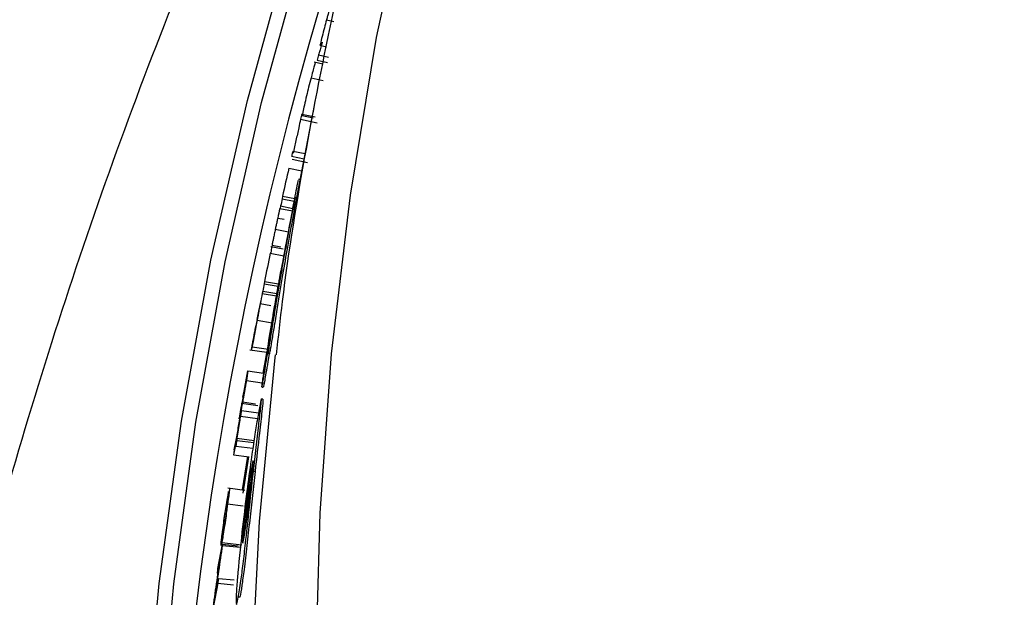
# Model space of a CAD drawing. Units: inches. Extents: x 2 to 154, y 1 to 99.
# Drawn here: x 118 to 120, y 82 to 83 of the extents above; entities that cross this region are included whole.
import ezdxf

# ---------------------------------------------------------------- set-up
doc = ezdxf.new("R2010")
doc.units = ezdxf.units.IN
doc.header["$MEASUREMENT"] = 0
doc.layers.add('SLD-0', color=7, linetype='Continuous')

msp = doc.modelspace()

# ---------------------------------------------------------------- linework, layer by layer
at = {"layer": 'SLD-0', "color": 7, "linetype": 'Continuous', "lineweight": 25}
for p, q in [((119.0341, 82.714), (119.0973, 83.0116)), ((118.7888, 82.5945), (118.8718, 82.8952)), ((118.8156, 82.5905), (118.8984, 82.8901)), ((118.9391, 82.7478), (118.953, 82.7445)), ((118.9845, 82.4143), (119.0341, 82.714)), ((118.9266, 82.6994), (118.9392, 82.6965)), ((118.9212, 82.6711), (118.9407, 82.6666)), ((118.9237, 82.6809), (118.9431, 82.6764)), ((118.9323, 82.6633), (118.9155, 82.6671)), ((118.9096, 82.6376), (118.9329, 82.6324)), ((118.7193, 82.2909), (118.7888, 82.5945)), ((118.7463, 82.2879), (118.8156, 82.5905)), ((118.9157, 82.5847), (118.8821, 82.4099)), ((118.8898, 82.5587), (118.9215, 82.552)), ((118.8922, 82.5686), (118.9175, 82.5632)), ((118.8929, 82.566), (118.9136, 82.5615)), ((118.8728, 82.4884), (118.8963, 82.4836)), ((118.8736, 82.4828), (118.903, 82.4767)), ((118.8752, 82.4983), (118.8982, 82.4936)), ((118.8675, 82.4655), (118.8919, 82.4606)), ((118.8887, 82.444), (118.8857, 82.444)), ((118.8554, 82.4124), (118.8545, 82.4078)), ((118.8545, 82.4078), (118.8778, 82.4033)), ((118.8554, 82.4124), (118.8787, 82.4079)), ((118.8792, 82.4106), (118.8687, 82.3559)), ((118.9488, 82.1128), (118.9845, 82.4143)), ((118.8503, 82.3894), (118.8743, 82.3849)), ((118.8519, 82.3939), (118.851, 82.3893)), ((118.8519, 82.3939), (118.8751, 82.3894)), ((118.8417, 82.3496), (118.8669, 82.3449)), ((118.8659, 82.3413), (118.8602, 82.3118)), ((118.8334, 82.3171), (118.8568, 82.3128)), ((118.8356, 82.3196), (118.8525, 82.3165)), ((118.8648, 82.316), (118.8618, 82.316)), ((118.864, 82.3302), (118.864, 82.3302)), ((118.8321, 82.3041), (118.8579, 82.2995)), ((118.6634, 81.9849), (118.7193, 82.2909)), ((118.6907, 81.983), (118.7463, 82.2879)), ((118.8214, 82.2508), (118.8205, 82.2461)), ((118.8205, 82.2461), (118.8471, 82.2416)), ((118.8214, 82.2508), (118.848, 82.2462)), ((118.8168, 82.2277), (118.8438, 82.2232)), ((118.8178, 82.2322), (118.8169, 82.2277)), ((118.8178, 82.2322), (118.8446, 82.2276)), ((118.8072, 82.178), (118.8116, 82.2006)), ((118.8137, 82.2114), (118.8128, 82.2068)), ((118.8059, 82.1708), (118.805, 82.1662)), ((118.8071, 82.1768), (118.8356, 82.1722)), ((118.8364, 82.1693), (118.836, 82.1693)), ((118.7977, 82.1266), (118.829, 82.1217)), ((118.7936, 82.121), (118.8255, 82.116)), ((118.8184, 82.0764), (118.8241, 82.1075)), ((118.8241, 82.1075), (118.8257, 82.1159)), ((118.8306, 82.1129), (118.8276, 82.1129)), ((118.8406, 82.0996), (118.842, 82.1111)), ((118.9268, 81.8103), (118.9488, 82.1128)), ((118.8116, 81.7947), (118.8406, 82.0996)), ((118.7811, 82.0353), (118.7898, 82.0807)), ((118.7898, 82.0807), (118.8193, 82.0763)), ((118.7846, 82.0523), (118.7837, 82.047)), ((118.7846, 82.0523), (118.7874, 82.0668)), ((118.8206, 82.0573), (118.8176, 82.0573)), ((118.7804, 82.0307), (118.7837, 82.0476)), ((118.7837, 82.0476), (118.7828, 82.0424)), ((118.8161, 82.05), (118.819, 82.05)), ((118.7776, 82.0194), (118.8085, 82.015)), ((118.7797, 82.0219), (118.8042, 82.0184)), ((118.8182, 82.0272), (118.815, 82.0272)), ((118.7756, 81.9947), (118.808, 81.9902)), ((118.7773, 82.0054), (118.8099, 82.0009)), ((118.6214, 81.677), (118.6634, 81.9849)), ((118.6488, 81.6761), (118.6907, 81.983)), ((118.7719, 81.9906), (118.7747, 81.9902)), ((118.7667, 81.9432), (118.7625, 81.9215)), ((118.7639, 81.9308), (118.7681, 81.9524)), ((118.7684, 81.9528), (118.8013, 81.9484)), ((118.7684, 81.9486), (118.8007, 81.9444)), ((118.7625, 81.9215), (118.792, 81.9176)), ((118.7668, 81.9379), (118.7991, 81.9337)), ((118.7887, 81.918), (118.779, 81.8545)), ((118.781, 81.8483), (118.7915, 81.9177)), ((118.7993, 81.9108), (118.7977, 81.9031)), ((118.8032, 81.8894), (118.8002, 81.8894)), ((118.7841, 81.8538), (118.7518, 81.8578)), ((118.7512, 81.8279), (118.7808, 81.8245)), ((118.9187, 81.5071), (118.9268, 81.8103)), ((118.7868, 81.8031), (118.7838, 81.8031)), ((118.7966, 81.4889), (118.8116, 81.7947)), ((118.7402, 81.7548), (118.7782, 81.7506)), ((118.7325, 81.7055), (118.7413, 81.7513)), ((118.7412, 81.7501), (118.7411, 81.7498)), ((118.7411, 81.7498), (118.7411, 81.7496)), ((118.7411, 81.7496), (118.7411, 81.7493)), ((118.7411, 81.7493), (118.7755, 81.7457)), ((118.7413, 81.7508), (118.7412, 81.7505)), ((118.7412, 81.7505), (118.7412, 81.7503)), ((118.7412, 81.7503), (118.7412, 81.7501)), ((118.7413, 81.7513), (118.7413, 81.751)), ((118.7413, 81.7513), (118.771, 81.7481)), ((118.7413, 81.751), (118.7413, 81.7508)), ((118.7381, 81.7311), (118.7314, 81.6963)), ((118.7314, 81.6963), (118.733, 81.6961)), ((118.5932, 81.3677), (118.6214, 81.677)), ((118.7327, 81.6773), (118.7239, 81.6314)), ((118.727, 81.6516), (118.7337, 81.6865)), ((118.7327, 81.6773), (118.7623, 81.6744)), ((118.7337, 81.6865), (118.7634, 81.6836)), ((118.6207, 81.3679), (118.6488, 81.6761)), ((118.7745, 81.6506), (118.7715, 81.6507))]:
    msp.add_line(p, q, dxfattribs=at)
at = {"layer": 'SLD-0', "color": 8, "linetype": 'Continuous', "lineweight": 25}
for p, q in [((118.8463, 82.371), (118.8588, 82.3687)), ((118.8131, 82.2086), (118.8333, 82.2052)), ((118.7868, 82.0626), (118.8168, 82.0582))]:
    msp.add_line(p, q, dxfattribs=at)
at = {"layer": 'SLD-0', "color": 7, "linetype": 'Continuous', "lineweight": 25}
for centre, radius, start, end in [((126.6153, 79.2956), 14.7682, 89.79381, 176.86343), ((126.6149, 79.2893), 14.7682, 89.79381, 176.86343), ((125.5935, 80.9073), 6.9041, 166.07663, 166.16102), ((125.5868, 80.9089), 6.8972, 166.67722, 166.76167), ((125.5818, 80.9101), 6.8921, 166.9569, 167.40966), ((125.5795, 80.8913), 6.8934, 167.29237, 167.40968), ((125.5766, 80.9112), 6.8868, 167.60508, 167.76181), ((125.568, 80.913), 6.878, 168.33134, 168.78471), ((125.5659, 80.8942), 6.8795, 168.66676, 168.78474), ((125.5633, 80.914), 6.8732, 168.98039, 169.14299), ((125.556, 81.0984), 6.8044, 170.50641, 171.42556), ((125.561, 80.8675), 6.8797, 169.11883, 169.23008), ((125.5617, 80.8721), 6.8796, 169.05815, 169.14867), ((125.5526, 80.9159), 6.8623, 170.22769, 170.38074), ((125.552, 80.9112), 6.8627, 170.30553, 170.39574), ((125.551, 80.8693), 6.8696, 170.22769, 170.44196), ((125.551, 80.8741), 6.8687, 170.30553, 170.40263), ((125.5478, 80.9167), 6.8574, 170.8648, 170.95566), ((125.5442, 80.9173), 6.8538, 171.34511, 171.436), ((125.5447, 80.8703), 6.8632, 171.11143, 171.18932), ((125.532, 80.8721), 6.8504, 173.01182, 173.08981), ((125.5303, 80.9191), 6.8398, 173.5578, 173.63581)]:
    msp.add_arc(centre, radius, start, end, dxfattribs=at)
at = {"layer": 'SLD-0', "color": 8, "linetype": 'Continuous', "lineweight": 25}
msp.add_arc((125.5402, 80.8148), 6.8974, 160.47123, 199.26837, dxfattribs=at)
at = {"layer": 'SLD-0', "color": 7, "linetype": 'Continuous', "lineweight": 25}
for centre, major_axis, ratio, start_param, end_param in [((126.6187, 81.0577), (7.875, -0.0181), 0.927206, 2.967351, 2.976988), ((126.6184, 80.9587), (7.883, -0.0113), 0.967382, 2.964882, 2.977233), ((126.6184, 80.9639), (7.8796, -0.0066), 0.976616, 2.971144, 2.985163)]:
    msp.add_ellipse(centre, major_axis=major_axis, ratio=ratio, start_param=start_param, end_param=end_param, dxfattribs=at)
for points, knots in [([(134.3993, 82.0752), (134.3901, 82.1518), (134.3694, 82.3254), (134.3225, 82.5941), (134.2612, 82.8811), (134.1874, 83.1654), (134.1017, 83.4469), (134.004, 83.7249), (133.8946, 83.999), (133.7737, 84.2689), (133.6413, 84.534), (133.4978, 84.7941), (133.3433, 85.0485), (133.1781, 85.2971), (133.0024, 85.5393), (132.8166, 85.7747), (132.6208, 86.0031), (132.4154, 86.2239), (132.2008, 86.437), (131.9772, 86.6418), (131.7451, 86.8382), (131.5048, 87.0257), (131.2566, 87.2041), (131.001, 87.3731), (130.7383, 87.5324), (130.4691, 87.6817), (130.1936, 87.8209), (129.9125, 87.9496), (129.626, 88.0677), (129.3347, 88.175), (129.0391, 88.2713), (128.7395, 88.3565), (128.4366, 88.4304), (128.1307, 88.4928), (127.8224, 88.5438), (127.5121, 88.5832), (127.2004, 88.6109), (126.8877, 88.6269), (126.5746, 88.6312), (126.2615, 88.6237), (125.949, 88.6045), (125.6375, 88.5736), (125.3276, 88.5311), (125.0198, 88.477), (124.7145, 88.4113), (124.4122, 88.3343), (124.1135, 88.246), (123.8188, 88.1465), (123.5285, 88.0361), (123.2432, 87.9149), (122.9633, 87.7831), (122.6893, 87.6408), (122.4215, 87.4884), (122.1605, 87.3261), (121.9067, 87.1541), (121.6604, 86.9728), (121.422, 86.7823), (121.192, 86.5831), (120.9708, 86.3754), (120.7585, 86.1596), (120.5557, 85.936), (120.3626, 85.7051), (120.1796, 85.4671), (120.0068, 85.2225), (119.8447, 84.9716), (119.6934, 84.7149), (119.5532, 84.4527), (119.4243, 84.1856), (119.3069, 83.9139), (119.2012, 83.6381), (119.1073, 83.3586), (119.0255, 83.0758), (118.9555, 82.7903), (118.8986, 82.5024), (118.8612, 82.2758), (118.8471, 82.145), (118.8434, 82.1113)], [0, 0, 0, 0, 0.010725, 0.024293, 0.037863, 0.051436, 0.065013, 0.078595, 0.092182, 0.105774, 0.119373, 0.132978, 0.14659, 0.16021, 0.173837, 0.187471, 0.201113, 0.214763, 0.22842, 0.242084, 0.255756, 0.269434, 0.28312, 0.296811, 0.310509, 0.324212, 0.337921, 0.351635, 0.365353, 0.379076, 0.392803, 0.406533, 0.420266, 0.434002, 0.44774, 0.461481, 0.475223, 0.488967, 0.502712, 0.516458, 0.530204, 0.54395, 0.557696, 0.571441, 0.585185, 0.598928, 0.612669, 0.626408, 0.640144, 0.653877, 0.667607, 0.681333, 0.695055, 0.708773, 0.722485, 0.736192, 0.749893, 0.763588, 0.777276, 0.790958, 0.804632, 0.818299, 0.831958, 0.845609, 0.859252, 0.872888, 0.886515, 0.900135, 0.913748, 0.927353, 0.940952, 0.954544, 0.96813, 0.981712, 0.995289, 1, 1, 1, 1]), ([(118.9487, 82.7779), (118.9487, 82.7781), (118.9489, 82.7797), (118.9474, 82.7757), (118.9449, 82.7679), (118.9418, 82.7574), (118.9397, 82.7501), (118.9391, 82.7478)], [0, 0, 0, 0, 0.035356, 0.360477, 0.619799, 0.880735, 1, 1, 1, 1]), ([(118.9391, 82.7478), (118.9377, 82.7427), (118.9349, 82.7323), (118.9307, 82.716), (118.9281, 82.7053), (118.9269, 82.7003), (118.9266, 82.6994)], [0, 0, 0, 0, 0.303448, 0.631859, 0.93179, 1, 1, 1, 1]), ([(118.9309, 82.705), (118.9297, 82.7007), (118.9274, 82.6924), (118.925, 82.6845), (118.9241, 82.6821), (118.9237, 82.6809)], [0, 0, 0, 0, 0.346806, 0.676846, 1, 1, 1, 1]), ([(118.9237, 82.6809), (118.9233, 82.6793), (118.9224, 82.676), (118.9216, 82.6727), (118.9212, 82.6711)], [0, 0, 0, 0, 0.500785, 1, 1, 1, 1]), ([(118.9181, 82.6661), (118.9181, 82.6663), (118.9183, 82.6678), (118.917, 82.6643), (118.9146, 82.6562), (118.9118, 82.6461), (118.9101, 82.6393), (118.9096, 82.6376)], [0, 0, 0, 0, 0.036692, 0.369434, 0.640567, 0.913522, 1, 1, 1, 1]), ([(118.9096, 82.6376), (118.9081, 82.6317), (118.9052, 82.6203), (118.9007, 82.6015), (118.8968, 82.5848), (118.8942, 82.5727), (118.8932, 82.5679), (118.8929, 82.566)], [0, 0, 0, 0, 0.1999027, 0.3846398, 0.6142752, 0.8462395, 1, 1, 1, 1]), ([(118.8898, 82.5587), (118.8886, 82.5533), (118.8857, 82.5398), (118.881, 82.5183), (118.8775, 82.5021), (118.8758, 82.494)], [0, 0, 0, 0, 0.25, 0.625, 1, 1, 1, 1]), ([(118.8618, 82.316), (118.8647, 82.3323), (118.8708, 82.3665), (118.8785, 82.407), (118.8834, 82.432), (118.8856, 82.443), (118.8856, 82.4431), (118.8857, 82.4432)], [0, 0, 0, 0, 0.294784, 0.617589, 0.774685, 0.905586, 1, 1, 1, 1]), ([(118.8821, 82.4098), (118.8815, 82.4067), (118.8765, 82.3809), (118.8703, 82.3463), (118.8648, 82.316)], [0, 0, 0, 0, 0.122341, 1, 1, 1, 1]), ([(118.8463, 82.371), (118.8458, 82.3686), (118.8448, 82.3639), (118.8432, 82.3568), (118.8422, 82.352), (118.8417, 82.3496)], [0, 0, 0, 0, 0.348089, 0.672923, 1, 1, 1, 1]), ([(118.8687, 82.3559), (118.868, 82.3522), (118.865, 82.3368), (118.8622, 82.3219), (118.8601, 82.3105)], [0, 0, 0, 0, 0.24179, 1, 1, 1, 1]), ([(118.8417, 82.3496), (118.8411, 82.3465), (118.8398, 82.3404), (118.8381, 82.332), (118.8365, 82.3245), (118.8359, 82.3213), (118.8356, 82.3196)], [0, 0, 0, 0, 0.23355, 0.455605, 0.692063, 1, 1, 1, 1]), ([(118.8276, 82.1129), (118.8285, 82.118), (118.8303, 82.1281), (118.8348, 82.155), (118.8414, 82.1953), (118.8505, 82.2509), (118.8577, 82.2927), (118.8618, 82.316)], [0, 0, 0, 0, 0.1278, 0.256933, 0.40289, 0.667188, 1, 1, 1, 1]), ([(118.8648, 82.316), (118.8618, 82.2986), (118.8553, 82.2615), (118.847, 82.2114), (118.8402, 82.1697), (118.8356, 82.1417), (118.8325, 82.1231), (118.8312, 82.1158), (118.8306, 82.1129)], [0, 0, 0, 0, 0.248974, 0.530387, 0.68073, 0.801113, 0.922013, 1, 1, 1, 1]), ([(118.8354, 82.3167), (118.8346, 82.3129), (118.8337, 82.3087), (118.8329, 82.3045), (118.8328, 82.304)], [0, 0, 0, 0, 0.890309, 1, 1, 1, 1]), ([(118.8356, 82.3196), (118.8352, 82.3178), (118.8348, 82.3156), (118.8351, 82.3169), (118.8352, 82.3171)], [0, 0, 0, 0, 0.816906, 1, 1, 1, 1]), ([(118.8541, 82.2757), (118.855, 82.2805), (118.8567, 82.29), (118.8593, 82.3045), (118.8614, 82.316), (118.8628, 82.3237), (118.8634, 82.3273), (118.8638, 82.3291), (118.864, 82.33), (118.864, 82.3302)], [0, 0, 0, 0, 0.254506, 0.509077, 0.765024, 0.846663, 0.90838, 0.970415, 1, 1, 1, 1]), ([(118.864, 82.3302), (118.8641, 82.3306), (118.8642, 82.3314), (118.864, 82.3299), (118.863, 82.3245), (118.8607, 82.3117), (118.8585, 82.2996), (118.8573, 82.2927)], [0, 0, 0, 0, 0.078564, 0.158679, 0.274822, 0.590859, 1, 1, 1, 1]), ([(118.8603, 82.3118), (118.8575, 82.2976), (118.8504, 82.2604), (118.8441, 82.2254), (118.8402, 82.2037)], [0, 0, 0, 0, 0.38224, 1, 1, 1, 1]), ([(118.8573, 82.2927), (118.8558, 82.284), (118.8527, 82.2664), (118.8489, 82.2441), (118.8464, 82.2297), (118.8453, 82.2239), (118.8449, 82.2216), (118.8448, 82.2207)], [0, 0, 0, 0, 0.365285, 0.734834, 0.848972, 0.942493, 1, 1, 1, 1]), ([(118.8412, 82.2067), (118.8424, 82.2136), (118.8449, 82.2275), (118.8481, 82.2457), (118.8505, 82.2589), (118.852, 82.267), (118.8526, 82.2703), (118.8529, 82.272)], [0, 0, 0, 0, 0.31562, 0.633323, 0.76838, 0.882805, 1, 1, 1, 1]), ([(118.8131, 82.2086), (118.8125, 82.2053), (118.8112, 82.1986), (118.8092, 82.1881), (118.8078, 82.1806), (118.8071, 82.1768)], [0, 0, 0, 0, 0.3163523, 0.6545185, 1, 1, 1, 1]), ([(118.8129, 82.2074), (118.8123, 82.2044), (118.8112, 82.1985), (118.8093, 82.1887), (118.808, 82.1816), (118.8072, 82.1776)], [0, 0, 0, 0, 0.305533, 0.611156, 1, 1, 1, 1]), ([(118.8402, 82.2037), (118.8369, 82.1845), (118.8299, 82.1445), (118.8223, 82.0968), (118.8177, 82.0656), (118.8158, 82.0514), (118.8158, 82.0483), (118.817, 82.0543), (118.8176, 82.0573)], [0, 0, 0, 0, 0.2496267, 0.5202565, 0.6586269, 0.7713796, 0.8849384, 1, 1, 1, 1]), ([(118.8343, 82.1649), (118.8342, 82.1644), (118.834, 82.1633), (118.8342, 82.1646), (118.8349, 82.169), (118.8364, 82.1782), (118.8386, 82.1914), (118.8403, 82.2015), (118.8412, 82.2067)], [0, 0, 0, 0, 0.086466, 0.174178, 0.281383, 0.4739, 0.734959, 1, 1, 1, 1]), ([(118.8434, 82.2177), (118.8426, 82.213), (118.841, 82.2037), (118.8386, 82.1893), (118.8365, 82.1774), (118.8352, 82.1699), (118.8347, 82.1666), (118.8344, 82.1654), (118.8343, 82.1649)], [0, 0, 0, 0, 0.2541708, 0.5086526, 0.7655496, 0.8638283, 0.9378544, 1, 1, 1, 1]), ([(118.8071, 82.1768), (118.8061, 82.1713), (118.8041, 82.1606), (118.8012, 82.1452), (118.799, 82.1337), (118.798, 82.1286), (118.7977, 82.1266)], [0, 0, 0, 0, 0.234298, 0.458894, 0.783385, 1, 1, 1, 1]), ([(118.8072, 82.1776), (118.8064, 82.1733), (118.8048, 82.1649), (118.8025, 82.1525), (118.8006, 82.1423), (118.7997, 82.1379), (118.7993, 82.1358)], [0, 0, 0, 0, 0.219674, 0.440185, 0.732879, 1, 1, 1, 1]), ([(118.8004, 82.1419), (118.8008, 82.1443), (118.8017, 82.149), (118.8034, 82.1578), (118.8045, 82.1639), (118.8052, 82.1673)], [0, 0, 0, 0, 0.309836, 0.617975, 1, 1, 1, 1]), ([(118.8176, 82.0573), (118.8185, 82.0626), (118.8202, 82.0715), (118.824, 82.0944), (118.8285, 82.1222), (118.8326, 82.1479), (118.8353, 82.1649), (118.836, 82.1693)], [0, 0, 0, 0, 0.257928, 0.435102, 0.611868, 0.899311, 1, 1, 1, 1]), ([(118.7967, 82.1222), (118.797, 82.1236), (118.7975, 82.1265), (118.7995, 82.1376), (118.8014, 82.1474), (118.8025, 82.1531)], [0, 0, 0, 0, 0.297408, 0.597247, 1, 1, 1, 1]), ([(118.7977, 82.1266), (118.797, 82.1234), (118.7963, 82.1198), (118.7965, 82.1208), (118.7965, 82.1209)], [0, 0, 0, 0, 0.9147689, 1, 1, 1, 1]), ([(118.7993, 82.1358), (118.7989, 82.1333), (118.7983, 82.1303), (118.7984, 82.1313), (118.7985, 82.1315)], [0, 0, 0, 0, 0.832862, 1, 1, 1, 1]), ([(118.7986, 82.1323), (118.7988, 82.1336), (118.7992, 82.1357), (118.8, 82.1401), (118.8004, 82.1419)], [0, 0, 0, 0, 0.608677, 1, 1, 1, 1]), ([(118.83, 82.1129), (118.8292, 82.1079), (118.827, 82.0945), (118.824, 82.0765), (118.8218, 82.064), (118.8209, 82.0591), (118.8206, 82.0573)], [0, 0, 0, 0, 0.19664, 0.529926, 0.832895, 1, 1, 1, 1]), ([(118.7868, 82.0626), (118.7861, 82.0588), (118.785, 82.0525), (118.7834, 82.043), (118.782, 82.0349), (118.7808, 82.0277), (118.78, 82.0238), (118.7797, 82.0222), (118.7797, 82.0219)], [0, 0, 0, 0, 0.2408928, 0.3976138, 0.5546407, 0.75259, 0.9592321, 1, 1, 1, 1]), ([(118.7856, 82.0562), (118.7851, 82.0534), (118.7843, 82.0489), (118.7832, 82.0424), (118.7824, 82.0378), (118.7817, 82.0337), (118.7814, 82.032), (118.7812, 82.031)], [0, 0, 0, 0, 0.28665, 0.453509, 0.621703, 0.776342, 1, 1, 1, 1]), ([(118.8206, 82.0573), (118.8198, 82.0533), (118.8189, 82.0488), (118.819, 82.0504), (118.819, 82.0506)], [0, 0, 0, 0, 0.885197, 1, 1, 1, 1]), ([(118.7828, 82.0424), (118.7824, 82.0402), (118.7818, 82.0364), (118.7808, 82.0308), (118.7802, 82.0273), (118.7799, 82.0255)], [0, 0, 0, 0, 0.398085, 0.697761, 1, 1, 1, 1]), ([(118.7812, 82.031), (118.781, 82.0301), (118.7807, 82.0286), (118.7809, 82.0302), (118.7814, 82.0337), (118.7825, 82.0398), (118.7833, 82.0445), (118.7837, 82.047)], [0, 0, 0, 0, 0.270081, 0.433961, 0.598919, 0.784595, 1, 1, 1, 1]), ([(118.7797, 82.0237), (118.779, 82.0197), (118.7778, 82.0125), (118.7761, 82.0027), (118.775, 81.9964), (118.7745, 81.9939), (118.7743, 81.993)], [0, 0, 0, 0, 0.293016, 0.532849, 0.833009, 1, 1, 1, 1]), ([(118.7758, 82.0022), (118.7757, 82.0014), (118.7754, 81.9999), (118.7755, 82.0009), (118.7759, 82.0037), (118.7769, 82.0098), (118.7779, 82.0155), (118.7785, 82.0193)], [0, 0, 0, 0, 0.196304, 0.385295, 0.542091, 0.699582, 1, 1, 1, 1]), ([(118.7799, 82.0255), (118.7794, 82.0224), (118.7784, 82.0164), (118.7771, 82.0089), (118.7762, 82.0043), (118.7759, 82.0027), (118.7758, 82.0022)], [0, 0, 0, 0, 0.30751, 0.602887, 0.855924, 1, 1, 1, 1]), ([(118.8122, 82.0138), (118.8106, 82.0052), (118.8078, 81.9903), (118.8018, 81.9523), (118.795, 81.9063), (118.7866, 81.8446), (118.7814, 81.8005), (118.7785, 81.7752)], [0, 0, 0, 0, 0.207379, 0.356411, 0.505523, 0.716351, 1, 1, 1, 1]), ([(118.7797, 82.0219), (118.7794, 82.0206), (118.779, 82.0184), (118.7791, 82.0199), (118.7795, 82.0226), (118.7797, 82.0237)], [0, 0, 0, 0, 0.465543, 0.773382, 1, 1, 1, 1]), ([(118.8002, 81.8894), (118.8038, 81.9204), (118.8089, 81.9654), (118.814, 82.0097), (118.8157, 82.0273), (118.8151, 82.0285), (118.8132, 82.019), (118.8122, 82.0138)], [0, 0, 0, 0, 0.359521, 0.522006, 0.685867, 0.830224, 1, 1, 1, 1]), ([(118.8182, 82.0268), (118.8183, 82.0259), (118.8185, 82.0242), (118.8162, 82.0019), (118.811, 81.9573), (118.8061, 81.9146), (118.8032, 81.8894)], [0, 0, 0, 0, 0.171268, 0.35749, 0.620988, 1, 1, 1, 1]), ([(118.7681, 81.9524), (118.7696, 81.9612), (118.7719, 81.9745), (118.775, 81.9922), (118.7765, 82.001), (118.7773, 82.0054)], [0, 0, 0, 0, 0.5, 0.75, 1, 1, 1, 1]), ([(118.7756, 81.9947), (118.775, 81.9912), (118.7735, 81.9825), (118.7711, 81.9685), (118.7693, 81.958), (118.7684, 81.9528)], [0, 0, 0, 0, 0.2499999, 0.6249999, 1, 1, 1, 1]), ([(118.7739, 81.9919), (118.7741, 81.9932), (118.7745, 81.9959), (118.7756, 82.0027), (118.7764, 82.0078), (118.7768, 82.0099)], [0, 0, 0, 0, 0.362522, 0.725327, 1, 1, 1, 1]), ([(118.7743, 81.993), (118.774, 81.9913), (118.7736, 81.989), (118.7737, 81.9904), (118.7738, 81.9908)], [0, 0, 0, 0, 0.765627, 1, 1, 1, 1]), ([(118.7668, 81.9379), (118.7668, 81.9383), (118.7667, 81.9394), (118.7667, 81.9412), (118.7667, 81.9425), (118.7667, 81.9432)], [0, 0, 0, 0, 0.2499999, 0.6249999, 1, 1, 1, 1]), ([(118.7684, 81.9528), (118.7684, 81.9521), (118.7684, 81.9511), (118.7684, 81.9497), (118.7684, 81.949), (118.7684, 81.9486)], [0, 0, 0, 0, 0.5, 0.75, 1, 1, 1, 1]), ([(118.7977, 81.9031), (118.7968, 81.8981), (118.7953, 81.8901), (118.7923, 81.8703), (118.7896, 81.8506), (118.7866, 81.8272), (118.7848, 81.812), (118.7838, 81.8031)], [0, 0, 0, 0, 0.274851, 0.444211, 0.614429, 0.774278, 1, 1, 1, 1]), ([(118.7949, 81.8615), (118.7961, 81.8717), (118.7979, 81.8882), (118.7995, 81.9043), (118.7999, 81.9109), (118.7996, 81.9106), (118.7995, 81.9106)], [0, 0, 0, 0, 0.387798, 0.627378, 0.868122, 1, 1, 1, 1]), ([(118.7715, 81.6507), (118.7731, 81.6597), (118.7757, 81.6748), (118.7807, 81.7134), (118.7859, 81.7586), (118.7926, 81.82), (118.7974, 81.8638), (118.8002, 81.8894)], [0, 0, 0, 0, 0.214896, 0.361213, 0.507538, 0.713581, 1, 1, 1, 1]), ([(118.8032, 81.8894), (118.7999, 81.8591), (118.7949, 81.8133), (118.7877, 81.7481), (118.7825, 81.7039), (118.778, 81.6702), (118.7757, 81.6574), (118.7745, 81.6506)], [0, 0, 0, 0, 0.337316, 0.509382, 0.683177, 0.83247, 1, 1, 1, 1]), ([(118.7868, 81.8031), (118.7881, 81.8145), (118.7902, 81.8327), (118.7936, 81.8584), (118.7959, 81.874), (118.7969, 81.8807), (118.7972, 81.8827)], [0, 0, 0, 0, 0.4124592, 0.6513376, 0.8908314, 1, 1, 1, 1]), ([(118.7419, 81.7791), (118.7427, 81.7848), (118.7442, 81.796), (118.747, 81.8146), (118.7497, 81.8317), (118.7518, 81.8445), (118.7528, 81.8495), (118.7531, 81.8516)], [0, 0, 0, 0, 0.191379, 0.371036, 0.604487, 0.838039, 1, 1, 1, 1]), ([(118.753, 81.847), (118.753, 81.847), (118.7532, 81.8482), (118.753, 81.8451), (118.7522, 81.8382), (118.7511, 81.8295), (118.7505, 81.8244), (118.7503, 81.8228)], [0, 0, 0, 0, 0.008846, 0.340376, 0.673916, 0.896789, 1, 1, 1, 1]), ([(118.7545, 81.8571), (118.7545, 81.8572), (118.7549, 81.8587), (118.7546, 81.8551), (118.7537, 81.8469), (118.7524, 81.8365), (118.7514, 81.8296), (118.7512, 81.8279)], [0, 0, 0, 0, 0.0285558, 0.3641089, 0.637531, 0.912792, 1, 1, 1, 1]), ([(118.7818, 81.7613), (118.7826, 81.7661), (118.7841, 81.774), (118.7868, 81.7935), (118.7893, 81.8134), (118.7922, 81.8371), (118.7939, 81.8525), (118.7949, 81.8615)], [0, 0, 0, 0, 0.268292, 0.439152, 0.610432, 0.772893, 1, 1, 1, 1]), ([(118.7512, 81.8279), (118.7504, 81.8218), (118.7488, 81.8102), (118.7461, 81.7911), (118.7435, 81.774), (118.7415, 81.7616), (118.7406, 81.7567), (118.7402, 81.7548)], [0, 0, 0, 0, 0.199903, 0.38464, 0.614275, 0.84624, 1, 1, 1, 1]), ([(118.7428, 81.7841), (118.7435, 81.789), (118.7447, 81.7981), (118.747, 81.813), (118.7491, 81.8266), (118.7508, 81.8368), (118.7516, 81.8407), (118.7519, 81.8423)], [0, 0, 0, 0, 0.201368, 0.374071, 0.60708, 0.839874, 1, 1, 1, 1]), ([(118.7503, 81.8228), (118.7497, 81.8186), (118.7486, 81.8105), (118.7467, 81.7974), (118.7448, 81.7847), (118.743, 81.7729), (118.7419, 81.7668), (118.7414, 81.7643), (118.7414, 81.764)], [0, 0, 0, 0, 0.172838, 0.333032, 0.525195, 0.730979, 0.970606, 1, 1, 1, 1]), ([(118.7838, 81.8031), (118.7827, 81.7934), (118.781, 81.7773), (118.7796, 81.7603), (118.7795, 81.7563), (118.7795, 81.7543)], [0, 0, 0, 0, 0.4329629, 0.7157041, 1, 1, 1, 1]), ([(118.7837, 81.7729), (118.784, 81.7757), (118.7847, 81.7844), (118.786, 81.7956), (118.7868, 81.8031)], [0, 0, 0, 0, 0.333962, 1, 1, 1, 1]), ([(118.7402, 81.7548), (118.7396, 81.7518), (118.7385, 81.7467), (118.7387, 81.7517), (118.7395, 81.7603), (118.7408, 81.7705), (118.7417, 81.7773), (118.7419, 81.7791)], [0, 0, 0, 0, 0.345098, 0.580746, 0.757965, 0.936486, 1, 1, 1, 1]), ([(118.7414, 81.764), (118.7409, 81.7618), (118.7401, 81.758), (118.7401, 81.7606), (118.7408, 81.7679), (118.7419, 81.7768), (118.7426, 81.7823), (118.7428, 81.7841)], [0, 0, 0, 0, 0.3103359, 0.53442, 0.7601137, 0.9195499, 1, 1, 1, 1]), ([(118.7785, 81.7752), (118.7752, 81.7445), (118.7705, 81.6996), (118.7673, 81.655), (118.7669, 81.6372), (118.7685, 81.6362), (118.7705, 81.6456), (118.7715, 81.6507)], [0, 0, 0, 0, 0.35665, 0.521211, 0.687328, 0.83445, 1, 1, 1, 1]), ([(118.7798, 81.7539), (118.7799, 81.7537), (118.7802, 81.753), (118.7811, 81.7576), (118.7818, 81.7613)], [0, 0, 0, 0, 0.198969, 1, 1, 1, 1]), ([(118.7411, 81.7493), (118.7399, 81.7412), (118.7375, 81.7249), (118.7328, 81.6923), (118.7293, 81.6679), (118.727, 81.6516)], [0, 0, 0, 0, 0.250065, 0.500131, 1, 1, 1, 1]), ([(118.7241, 81.6335), (118.7252, 81.6417), (118.7275, 81.6579), (118.7322, 81.6905), (118.7357, 81.7148), (118.7381, 81.7311)], [0, 0, 0, 0, 0.250044, 0.500087, 1, 1, 1, 1])]:
    msp.add_open_spline(points, degree=3, knots=knots, dxfattribs=at)
at = {"layer": 'SLD-0', "color": 8, "linetype": 'Continuous', "lineweight": 25}
msp.add_open_spline([(126.4952, 69.693), (126.3116, 69.6995), (125.9438, 69.7123), (125.3949, 69.7804), (124.8511, 69.8829), (124.3162, 70.0224), (123.793, 70.1975), (123.2836, 70.4082), (122.7889, 70.6525), (122.3105, 70.9286), (121.8512, 71.2345), (121.4082, 71.5722), (120.9838, 71.942), (120.579, 72.3427), (120.1996, 72.7684), (119.8473, 73.216), (119.5149, 73.6959), (119.2059, 74.2087), (118.9231, 74.7539), (118.6746, 75.3163), (118.4615, 75.8925), (118.2802, 76.4943), (118.1347, 77.1213), (118.0277, 77.7722), (117.9628, 78.4293), (117.9404, 79.0886), (117.9609, 79.7551), (118.0274, 80.4269), (118.1409, 81.1016), (118.3001, 81.7678), (118.5046, 82.4205), (118.7519, 83.0517), (119.0433, 83.6577), (119.3477, 84.2005), (119.5743, 84.5295), (119.6744, 84.675)], degree=3, knots=[0, 0, 0, 0, 0.027533, 0.055163, 0.082829, 0.110463, 0.137999, 0.165488, 0.193064, 0.220674, 0.248258, 0.275754, 0.30414, 0.332609, 0.361111, 0.389588, 0.417982, 0.448593, 0.479293, 0.510027, 0.540734, 0.571351, 0.604218, 0.637191, 0.670199, 0.703173, 0.736041, 0.77012, 0.804322, 0.838561, 0.872753, 0.906823, 0.940111, 0.973534, 1, 1, 1, 1], dxfattribs=at)

doc.saveas('drawing.dxf')
